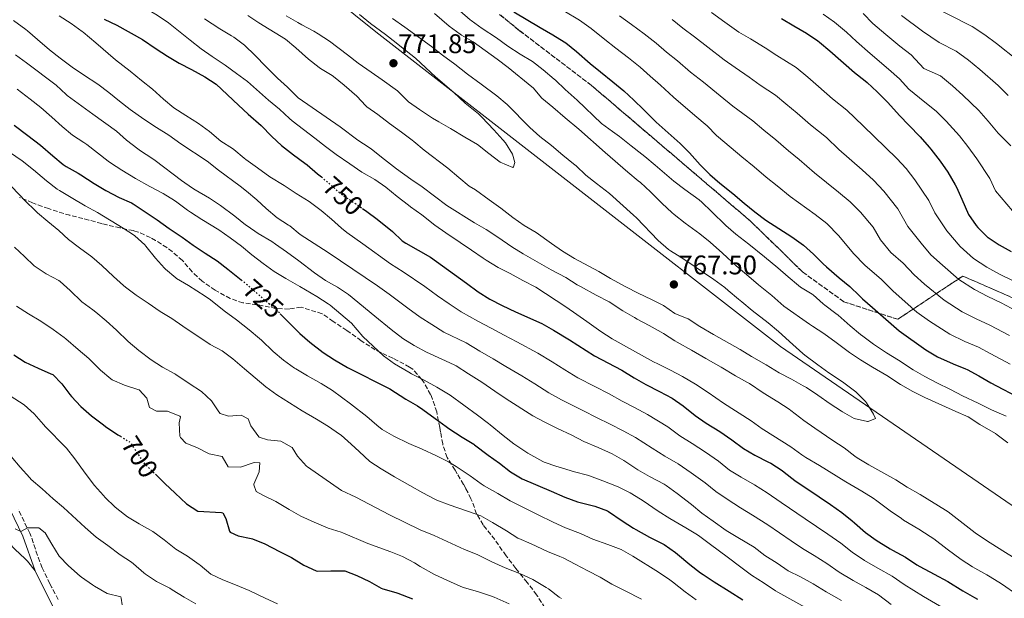
# Model space of a CAD drawing. Units: metres. Extents: x 631283 to 634737, y 4731993 to 4734372.
# Drawn here: x 633276 to 633642, y 4732380 to 4732595 of the extents above; entities that cross this region are included whole.
import ezdxf
from ezdxf.enums import TextEntityAlignment as Align

# ---------------------------------------------------------------- set-up
doc = ezdxf.new("R2010")
doc.units = ezdxf.units.M
doc.header["$MEASUREMENT"] = 0
doc.linetypes.add('DGN Style 3', pattern=[2.435891, 1.739922, -0.695969])
doc.linetypes.add('DGN Style 5', pattern=[1.217945, 0.521977, -0.695969])
for name, color, linetype, lineweight in [('Camino', 7, 'DGN Style 3', 0), ('Cota de curva de nivel directora', 7, 'Continuous', 0), ('Cota de punto acotado terreno', 7, 'Continuous', 0), ('Curva de nivel directora', 30, 'Continuous', 30), ('Curva de nivel directora no vista', 30, 'DGN Style 5', 30), ('Curva de nivel intermedia', 30, 'Continuous', 0), ('Linea de separación interior de zonas arboladas', 92, 'DGN Style 3', 0), ('Límite de municipio', 7, 'Continuous', 0), ('Línea de cambio de uso (parcela vista)', 92, 'Continuous', 0), ('Margen derecho', 7, 'Continuous', 0), ('Punto acotado terreno (símbolo)', 7, 'Continuous', 0), ('Zona arbolada', 92, 'DGN Style 3', 0)]:
    doc.layers.add(name, color=color, linetype=linetype, lineweight=lineweight)
doc.styles.add('Style-Arial', font='arial.ttf')

# ---------------------------------------------------------------- blocks, each defined once
blk = doc.blocks.new('5PATER')
at = {"layer": 'Punto acotado terreno (símbolo)', "linetype": 'Continuous', "lineweight": 0}
h = blk.add_hatch(color=51, dxfattribs=at)
edge = h.paths.add_edge_path()
edge.add_ellipse((0, 0), major_axis=(-0.11, -0.111), ratio=0.999422, start_angle=0, end_angle=360)

msp = doc.modelspace()

# ---------------------------------------------------------------- linework, layer by layer
at = {"layer": 'Camino', "color": 7, "linetype": 'DGN Style 3', "lineweight": 0}
msp.add_polyline3d([(633290.66, 4732379.33, 681.7), (633288.33, 4732383.76, 681.91), (633287.59, 4732385.22, 682.06), (633285.39, 4732389.68, 682.65), (633284.71, 4732391.14, 682.85), (633282.93, 4732395.76, 683.48), (633281.4, 4732400.49, 684.14), (633280.12, 4732403.96, 684.64), (633277.99, 4732408.38, 685.58), (633275.83, 4732412.77, 686.63)], dxfattribs=at)
at = {"layer": 'Curva de nivel directora', "color": 30, "linetype": 'Continuous', "lineweight": 30, "flags": 128}
for points, elevation in [([(633459.92, 4732597.61), (633469.65, 4732591.79), (633474.4, 4732589.12), (633478.64, 4732586.48), (633479.2, 4732586.08), (633483.11, 4732582.95), (633488.22, 4732578.51), (633492.05, 4732575.3), (633496.68, 4732571.65), (633500.78, 4732568.28), (633504.44, 4732564.85), (633508.04, 4732561.38), (633512.8, 4732556.71), (633521.65, 4732548.79), (633525.14, 4732545.21), (633529.13, 4732540.84), (633532.63, 4732537.24), (633536.41, 4732533.97), (633541.26, 4732530.17), (633545.46, 4732526.52), (633549.45, 4732523.31), (633553.45, 4732520.31), (633563.1, 4732514.12), (633567.42, 4732510.96), (633571.24, 4732507.59), (633574.78, 4732504.05), (633575.99, 4732502.9), (633580.69, 4732498.88), (633584.73, 4732495.66), (633588.27, 4732492.13), (633589.38, 4732491.09), (633593.13, 4732487.78), (633603.03, 4732479.17), (633612.86, 4732472.04), (633617.2, 4732469.55), (633623.01, 4732466.88), (633627.66, 4732465.04), (633628.25, 4732464.76), (633632.65, 4732462.38), (633636.99, 4732459.9), (633639.17, 4732458.72), (633646.71, 4732454.81)], 750), ([(633307.78, 4732594.92), (633312.49, 4732592.7), (633321.94, 4732587.39), (633327.01, 4732583.91), (633331.3, 4732581.15), (633335.59, 4732578.59), (633340.22, 4732576.17), (633345.12, 4732573.52), (633349.28, 4732570.73), (633357.56, 4732563), (633361.24, 4732559.62), (633366.05, 4732555.38), (633370, 4732551.38), (633373.62, 4732547.94), (633378.04, 4732544.53), (633382.23, 4732541.44), (633383.1, 4732540.75), (633386.92, 4732537.52), (633388.39, 4732536.31)], 750), ([(633559.29, 4732595.11), (633563.82, 4732592.5), (633568.62, 4732589.68), (633572.78, 4732586.89), (633573.38, 4732586.41), (633577.19, 4732583.18), (633586.43, 4732575.09), (633590.35, 4732571.98), (633591.13, 4732571.33), (633594.8, 4732567.94), (633598.74, 4732563.97), (633603.15, 4732559.14), (633606.61, 4732555.53), (633610.85, 4732551.19), (633614.13, 4732547.42), (633614.79, 4732546.61), (633618.23, 4732542.15), (633621.09, 4732538.04), (633623.83, 4732533.42), (633624.25, 4732532.56), (633626.31, 4732528), (633628.79, 4732522.37), (633631.61, 4732518.25), (633632.23, 4732517.52), (633635.78, 4732513.99), (633636, 4732513.82), (633640.19, 4732511.08), (633644.63, 4732508.6)], 725), ([(633274.3, 4732555.52), (633279.37, 4732551.74), (633284.09, 4732548.17), (633288.65, 4732544.11), (633292.52, 4732540.95), (633293.64, 4732540.16), (633298.03, 4732537.75), (633299.08, 4732537.13), (633304.05, 4732533.92), (633308.38, 4732531.29), (633313.28, 4732528.73), (633317.86, 4732526.71), (633318.52, 4732526.31), (633327.43, 4732520.36), (633331.91, 4732517.13), (633336.7, 4732513.91), (633340.72, 4732510.94), (633345.3, 4732508.04), (633349.73, 4732505.16), (633353.67, 4732502.07), (633358.64, 4732498.09)], 725), ([(633403.66, 4732524.6), (633405.25, 4732523.49), (633409.17, 4732520.58), (633414.8, 4732516.01), (633418.45, 4732512.57), (633419.71, 4732511.66), (633428.89, 4732506.49), (633437.9, 4732500.13), (633442.27, 4732496.91), (633446.69, 4732493.6), (633450.91, 4732490.92), (633455.6, 4732488.61), (633460.47, 4732486.26), (633470.32, 4732481.91), (633474.64, 4732479.39), (633480.53, 4732475.87), (633489.87, 4732469.9), (633500.03, 4732464.56), (633504.61, 4732461.73), (633508.92, 4732459.2), (633513.95, 4732456.62), (633518.64, 4732454.12), (633522.8, 4732451.34), (633527.22, 4732447.75), (633531.32, 4732444.9), (633536.44, 4732441.77), (633540.87, 4732438.72), (633545.13, 4732435.46), (633549.45, 4732432.95), (633554.52, 4732430.42), (633555.33, 4732429.97), (633559.51, 4732427.22), (633560.3, 4732426.65), (633564.27, 4732423.6), (633573.25, 4732417.51), (633577.56, 4732414.68), (633581.65, 4732411.63), (633585.58, 4732408.53), (633586.46, 4732407.82), (633590.45, 4732404.28), (633594.49, 4732401.35), (633595.42, 4732400.75), (633599.69, 4732398.14), (633600.55, 4732397.65), (633605.41, 4732395.09), (633609.52, 4732392.24), (633610.65, 4732391.56), (633615.95, 4732388.78), (633621.02, 4732386.07), (633626.65, 4732382.59), (633631.01, 4732380.14), (633632.16, 4732379.54)], 750), ([(633373.15, 4732485.51), (633380.34, 4732478.13), (633384.15, 4732474.9), (633389.02, 4732471.1), (633393.24, 4732468.39), (633398.12, 4732465.5), (633413.8, 4732457.59), (633419.81, 4732453.78), (633424.12, 4732451.25), (633426.14, 4732449.97), (633430.67, 4732446.55), (633434.71, 4732443.59), (633435.7, 4732442.9), (633440.72, 4732439.64), (633444.99, 4732437.03), (633445.31, 4732436.81), (633450.39, 4732433), (633454.54, 4732429.95), (633458.63, 4732426.74), (633462.92, 4732424.16), (633473.75, 4732419.62), (633478.88, 4732417.34), (633483.58, 4732415.62), (633484.5, 4732415.33), (633489.96, 4732414.03), (633494.65, 4732412.28), (633495.09, 4732412.02), (633500.06, 4732408.59), (633504.27, 4732405.9), (633505.14, 4732405.38), (633510.22, 4732402.56), (633514.69, 4732400.33), (633515.78, 4732399.73), (633519.87, 4732396.86), (633520.7, 4732396.19), (633525.23, 4732392.33), (633529.2, 4732389.29), (633530.15, 4732388.63), (633534.33, 4732385.89), (633539.87, 4732382.48), (633545, 4732379.22)], 725), ([(633274.21, 4732470.27), (633278.38, 4732467.51), (633283.18, 4732465.3), (633287.87, 4732463.24), (633288.62, 4732462.88), (633291.98, 4732459.43), (633295.03, 4732455.46), (633295.65, 4732454.73), (633299.11, 4732451.11), (633303.08, 4732447.58), (633307.5, 4732444.18), (633308.2, 4732443.68), (633312.82, 4732440.54), (633313.76, 4732439.97)], 700), ([(633326.98, 4732425.67), (633330.22, 4732422.44), (633334.15, 4732418.8), (633338.27, 4732414.85), (633342.54, 4732412.21), (633351.35, 4732411.72), (633351.74, 4732411.61), (633352.87, 4732409.47), (633354.31, 4732404.69), (633354.5, 4732404.43), (633357.44, 4732402.97), (633362.36, 4732402.07), (633362.85, 4732401.91), (633367.46, 4732399.99), (633372.8, 4732397.14), (633377.34, 4732394.91), (633381.94, 4732392.16), (633386.47, 4732389.98), (633387.08, 4732389.92), (633391.92, 4732390.01), (633397.16, 4732390.04), (633401.54, 4732388.33), (633406.25, 4732386.02), (633410.65, 4732383.63), (633411.2, 4732383.37), (633416, 4732381.98), (633416.8, 4732381.71), (633422.2, 4732379.64)], 700)]:
    msp.add_lwpolyline(points, dxfattribs=dict(at, elevation=elevation))
at = {"layer": 'Curva de nivel directora no vista', "color": 30, "linetype": 'DGN Style 5', "lineweight": 30, "flags": 128}
for points, elevation in [([(633388.39, 4732536.31), (633391.12, 4732534.03), (633394.85, 4732530.7), (633395.95, 4732529.81), (633401.14, 4732526.34), (633403.66, 4732524.6)], 750), ([(633358.64, 4732498.09), (633358.86, 4732497.91), (633362.88, 4732494.53), (633367.48, 4732490.47), (633371.34, 4732487.28), (633372.26, 4732486.42), (633373.15, 4732485.51)], 725), ([(633313.76, 4732439.97), (633317.1, 4732437.96), (633317.51, 4732437.58), (633319.88, 4732433.92), (633322.72, 4732429.81), (633326.68, 4732425.97), (633326.98, 4732425.67)], 700)]:
    msp.add_lwpolyline(points, dxfattribs=dict(at, elevation=elevation))
at = {"layer": 'Curva de nivel intermedia', "color": 30, "linetype": 'Continuous', "lineweight": 0, "flags": 128}
for points, elevation in [([(633274.55, 4732630.19), (633280.46, 4732626.46), (633285.06, 4732623.63), (633289.16, 4732620.77), (633289.63, 4732620.4), (633293.83, 4732616.63), (633297.71, 4732613.48), (633298.33, 4732613.05), (633303.29, 4732609.97), (633307.86, 4732607), (633312.23, 4732604.58), (633312.85, 4732604.26), (633317.38, 4732602.16), (633317.91, 4732601.88), (633322.37, 4732599.35), (633327.46, 4732596.35), (633331.59, 4732593.53), (633339.64, 4732587.15), (633343.81, 4732583.93), (633347.88, 4732581.02), (633352.64, 4732577.85), (633356.9, 4732574.7)], 755), ([(633291.04, 4732596.11), (633295.51, 4732593.31), (633299.56, 4732590.37), (633299.87, 4732590.12), (633304.69, 4732586.07), (633311.95, 4732579.84), (633317.39, 4732575.64), (633321.62, 4732572.14), (633325.67, 4732568.89), (633329.74, 4732565.16), (633333.62, 4732562.01), (633338.06, 4732559.09), (633342.78, 4732556.15), (633346.82, 4732553.16), (633351.1, 4732549.57), (633355.34, 4732546.9), (633355.93, 4732546.48), (633359.73, 4732543.23), (633360.35, 4732542.76), (633364.65, 4732539.74), (633369.28, 4732536.38), (633374.64, 4732533.1), (633378.98, 4732530.21), (633383.81, 4732527.16), (633387.86, 4732524.23), (633388.29, 4732523.89), (633392.21, 4732520.63), (633395.92, 4732517.26), (633397.86, 4732515.7), (633403.82, 4732511.43), (633414.07, 4732504.08), (633418.8, 4732501.02), (633426.77, 4732495.6), (633431.47, 4732492.19), (633435.82, 4732489.2), (633440.29, 4732486.15)], 745), ([(633361.03, 4732596.25), (633365.23, 4732593.54), (633375.06, 4732587.44), (633378.93, 4732584.27), (633383.63, 4732580.05), (633387.57, 4732576.96), (633388.09, 4732576.59), (633392.37, 4732574.01), (633392.96, 4732573.59), (633396.84, 4732570.45), (633401.52, 4732566.37), (633404.89, 4732562.67), (633405.3, 4732562.32), (633409.41, 4732559.49), (633413.75, 4732556.19), (633418.17, 4732552.95), (633422.16, 4732549.93), (633422.76, 4732549.46), (633426.54, 4732546.2), (633435.35, 4732539.56), (633439.45, 4732536.05), (633443.29, 4732532.83), (633445.69, 4732531.53), (633450.71, 4732527.77), (633455.03, 4732524.67), (633459.56, 4732521.19), (633463.67, 4732518.33), (633468.21, 4732515.7), (633473.87, 4732511.56), (633477.97, 4732508.71), (633482.46, 4732505.98), (633491.5, 4732501.17), (633495.82, 4732498.65), (633501.49, 4732495.52), (633506.08, 4732493.13), (633511.05, 4732490.84), (633515.47, 4732488.51), (633519.69, 4732485.61), (633519.95, 4732485.46), (633524.6, 4732483.62), (633529.02, 4732480.82), (633534.04, 4732477.74), (633543.91, 4732472.25), (633548.14, 4732469.58), (633553.63, 4732466.54), (633558.38, 4732463.6), (633563.02, 4732461.21), (633567.38, 4732458.76), (633568.53, 4732458.05), (633572.79, 4732455.22), (633577.38, 4732452.01), (633581.59, 4732449.31), (633581.97, 4732449.08), (633586.34, 4732446.65), (633591.26, 4732445.44), (633591.52, 4732445.44), (633594.19, 4732446.64), (633593.42, 4732448.17), (633590.85, 4732452.45), (633590.47, 4732452.96), (633586.92, 4732456.49), (633585.93, 4732457.26), (633581.91, 4732460.24), (633576.87, 4732463.58), (633572.8, 4732466.48), (633568.02, 4732470.08), (633567.2, 4732470.76), (633563.46, 4732474.07), (633558.19, 4732478.92), (633554.35, 4732482.13), (633548.41, 4732486.76), (633544.53, 4732489.91), (633543.33, 4732490.9), (633539.55, 4732494.17), (633538.2, 4732495.25), (633534.14, 4732498.17), (633527.28, 4732502.92), (633522.25, 4732506.24), (633518.02, 4732508.9), (633517.29, 4732509.4), (633513.55, 4732512.72), (633505.4, 4732521.11), (633504.39, 4732522.08), (633495.38, 4732530.19), (633490.57, 4732533.9), (633486.65, 4732536.99), (633482.99, 4732540.41), (633482.05, 4732541.24), (633478.13, 4732544.35), (633473.86, 4732548.05), (633469.55, 4732551.37), (633465.77, 4732554.64), (633457.42, 4732563.18), (633453.58, 4732566.38), (633447.8, 4732570.75), (633442.73, 4732574.5), (633437.92, 4732578.26), (633433.39, 4732581.58), (633429.35, 4732584.79)], 765), ([(633375.33, 4732596.15), (633379.65, 4732593.63), (633381.17, 4732592.78), (633385.6, 4732590.45), (633387.23, 4732589.51), (633391.36, 4732586.7), (633398.1, 4732581.62), (633402.06, 4732578.58), (633406.95, 4732575.26), (633411.04, 4732572.39), (633416.67, 4732568.35), (633420.17, 4732564.78), (633420.76, 4732564.26), (633424.8, 4732561.32), (633429.68, 4732558.2), (633432.07, 4732556.76), (633436.4, 4732554.27), (633441.73, 4732551.1), (633446.43, 4732548.38), (633450.58, 4732545.01), (633454.78, 4732541.8), (633459.53, 4732539.85), (633459.75, 4732540.06), (633460.29, 4732541.64), (633459.36, 4732544.75), (633456.73, 4732549.03), (633455.8, 4732550.14), (633452.42, 4732553.82), (633448.01, 4732558.53), (633446.79, 4732559.78), (633441.82, 4732563.76), (633437.61, 4732567.62), (633430.73, 4732573.5), (633423.43, 4732580.34), (633422.7, 4732580.96), (633418.79, 4732584.07), (633416.2, 4732586.07), (633412.16, 4732589.17), (633406.7, 4732593.26), (633402.6, 4732596.68)], 770), ([(633643.34, 4732437.56), (633639.35, 4732440.57), (633638.75, 4732440.98), (633632.97, 4732444.41), (633628.6, 4732447.24), (633624, 4732449.21), (633618.83, 4732451.59), (633612.55, 4732454.36), (633608.12, 4732456.66), (633603.5, 4732459.26), (633598.47, 4732462.51), (633593.06, 4732465.61), (633588.64, 4732468.33), (633584.51, 4732471.16), (633579.57, 4732474.86), (633574.99, 4732478.18), (633570.78, 4732480.89), (633569.64, 4732481.66), (633560.13, 4732488.35), (633555.76, 4732492.22), (633550.74, 4732496.3), (633546.26, 4732500.06), (633542.47, 4732503.32), (633537.41, 4732507.95), (633532.82, 4732512.03), (633528.94, 4732515.19), (633527.58, 4732516.22), (633523.5, 4732519.12), (633519.45, 4732522.31), (633518.57, 4732523.08), (633514.93, 4732526.5), (633510.59, 4732530.81), (633506.92, 4732534.2), (633506.11, 4732534.9), (633502.26, 4732538.08), (633493.81, 4732545.41), (633483.99, 4732554.11), (633478.97, 4732558.3), (633474.32, 4732562.27), (633470.28, 4732565.54), (633467.04, 4732569.36), (633466.62, 4732569.73), (633457.72, 4732576.97), (633453.74, 4732580), (633444.78, 4732586.44), (633440.46, 4732588.97), (633439.92, 4732589.32), (633435.91, 4732592.31), (633430.41, 4732597)], 760), ([(633642.7, 4732447.41), (633637.3, 4732449.86), (633632.38, 4732452.25), (633626.5, 4732455.04), (633622.07, 4732457.36), (633617.04, 4732459.81), (633612.53, 4732462.19), (633608.2, 4732464.7), (633602.79, 4732468.23), (633598.32, 4732470.95), (633593.51, 4732474.26), (633589.47, 4732477.21), (633588.64, 4732477.85), (633584.77, 4732481.02), (633580.29, 4732484.94), (633579.43, 4732485.63), (633575.43, 4732488.64), (633574.79, 4732489.17), (633571.06, 4732492.5), (633570.65, 4732492.81), (633566.37, 4732495.39), (633565.58, 4732496.01), (633561.73, 4732499.2), (633557.9, 4732502.57), (633552.93, 4732506.65), (633547.12, 4732511.39), (633542.4, 4732515.03), (633538.57, 4732518.25), (633533.35, 4732523.47), (633529.77, 4732526.96), (633528.73, 4732527.76), (633523.35, 4732531.7), (633519.34, 4732534.69), (633512.34, 4732540.7), (633508.53, 4732543.94), (633507.46, 4732544.8), (633503.5, 4732547.86), (633499.08, 4732551.34), (633496.48, 4732553.15), (633492.47, 4732556.13), (633483.4, 4732564.79), (633478.93, 4732568.75), (633475.35, 4732572.25), (633474.84, 4732572.69), (633470.73, 4732576.08), (633466.8, 4732579.16), (633462.2, 4732581.96), (633457.68, 4732584.88), (633453.42, 4732587.95), (633448.13, 4732591.46), (633444.06, 4732594.36), (633443.64, 4732594.68), (633439.86, 4732597.95)], 755), ([(633478.47, 4732597.98), (633484.26, 4732594.58), (633488.55, 4732591.41), (633493.66, 4732587.31), (633497.81, 4732584.1), (633502.46, 4732580.54), (633506.77, 4732577.13), (633510.53, 4732573.76), (633514.37, 4732570.38), (633519.16, 4732565.99), (633527.09, 4732559.13), (633531.69, 4732555.34), (633535.16, 4732551.69), (633540.66, 4732547.17), (633544.57, 4732543.81), (633549.2, 4732540.11), (633553.66, 4732536.23), (633557.63, 4732533.04), (633562.51, 4732529.04), (633571.8, 4732522.4), (633576.1, 4732519.01), (633580.64, 4732514.5), (633586.05, 4732507.92), (633590.31, 4732503.57), (633596.38, 4732498.18), (633600.82, 4732493.88), (633609.58, 4732486.13), (633614.25, 4732482.74), (633621.79, 4732477.86), (633627.34, 4732475.22), (633632.47, 4732473.03), (633637, 4732470.61), (633644.27, 4732466.81)], 745), ([(633499.11, 4732596.12), (633503.57, 4732592.91), (633508.25, 4732589.43), (633512.76, 4732585.97), (633516.62, 4732582.68), (633520.7, 4732579.38), (633525.52, 4732575.27), (633530.29, 4732571.46), (633536.46, 4732566.39), (633541.19, 4732562.55), (633548.69, 4732557.1), (633552.72, 4732553.66), (633557.14, 4732550.06), (633561.85, 4732545.95), (633565.81, 4732542.78), (633571.57, 4732537.78), (633580.5, 4732530.68), (633584.79, 4732527.05), (633588.66, 4732523.2), (633593.3, 4732517.65), (633596.12, 4732512.94), (633599.93, 4732508.27), (633604.48, 4732504.23), (633608.52, 4732499.97), (633612.45, 4732496.48), (633619.69, 4732490.51), (633626.39, 4732486.16), (633631.66, 4732483.57), (633636.68, 4732481.29), (633643.96, 4732477.36)], 740), ([(633533.36, 4732597.37), (633538.24, 4732593.83), (633543.41, 4732590.14), (633547.79, 4732587.57), (633553.26, 4732584.26), (633557.58, 4732581.45), (633564.75, 4732576.96), (633569.04, 4732573.34), (633573.01, 4732569.94), (633578.24, 4732565.38), (633583.59, 4732561.13), (633589.69, 4732555.24), (633597.91, 4732547.25), (633602.16, 4732543.14), (633605.55, 4732539.45), (633608.83, 4732535.23), (633614.02, 4732527.55), (633616.24, 4732522.98), (633620.69, 4732516.32), (633625.64, 4732510.5), (633630.57, 4732506.05), (633635.59, 4732502.77), (633640.3, 4732500.26), (633645.11, 4732497.83)], 730), ([(633574.81, 4732596.76), (633579.03, 4732593.8), (633583.39, 4732590.08), (633587.1, 4732586.6), (633592.26, 4732582.14), (633599.01, 4732576.39), (633603.07, 4732572.8), (633606.59, 4732568.93), (633610.55, 4732565.7), (633616.83, 4732560.68), (633620.4, 4732557.03), (633625.42, 4732551.54), (633628.55, 4732547.56), (633631.81, 4732543.02), (633636.64, 4732535.75)], 720), ([(633589.59, 4732596.99), (633593.25, 4732593.31), (633598.1, 4732589.18), (633603.21, 4732584.83), (633607.4, 4732581.62), (633612.12, 4732576.55), (633618.33, 4732573.87), (633622.82, 4732570.17), (633626.67, 4732566.64), (633632.61, 4732560.93), (633636.01, 4732557.07), (633639.79, 4732552.61), (633644.52, 4732547.81)], 715), ([(633603.93, 4732596.23), (633611.73, 4732590.44), (633617.83, 4732586.26), (633624.2, 4732583.04), (633628.8, 4732579.66), (633632.93, 4732576.25), (633639.8, 4732570.33), (633643.47, 4732566.58)], 710), ([(633616.06, 4732599.27), (633621.57, 4732596.51), (633630.06, 4732592.21), (633634.78, 4732589.15), (633639.2, 4732585.86), (633646.99, 4732579.72)], 705), ([(633273.99, 4732594.38), (633278.61, 4732591.1), (633279.2, 4732590.64), (633283.02, 4732587.4), (633287.46, 4732583.58), (633291.38, 4732580.48), (633295.89, 4732577.06), (633300.03, 4732574.22), (633305.4, 4732570.73), (633309.4, 4732567.66), (633313.36, 4732564.4), (633317.37, 4732561.42), (633322.47, 4732557.77), (633327.12, 4732554.67), (633331.73, 4732551.79), (633336.21, 4732548.6), (633345.92, 4732542.21), (633350.24, 4732538.88), (633358.27, 4732532.92), (633360.61, 4732531.07), (633364.38, 4732527.79), (633367.88, 4732524.63), (633371.99, 4732521.08), (633376.23, 4732518.43), (633376.68, 4732518.12), (633380.5, 4732514.88), (633390.89, 4732508.23), (633409.3, 4732495.88), (633413.52, 4732492.83), (633420.56, 4732487.59), (633425.05, 4732484.26), (633429.37, 4732481.48), (633433.89, 4732478.7), (633442.12, 4732474.66), (633447.22, 4732471.65), (633452.15, 4732468.8), (633456.92, 4732465.87), (633462.88, 4732462.39), (633467.65, 4732459.43), (633472.88, 4732456.09)], 740), ([(633345, 4732595.1), (633350.64, 4732591.3), (633354.96, 4732588.78), (633355.86, 4732588.22), (633359.86, 4732585.23), (633363.84, 4732581.37), (633367.73, 4732577.36), (633371.46, 4732573.63), (633372.1, 4732573), (633375.82, 4732569.66), (633379.8, 4732565.66), (633395.36, 4732554.89), (633401.92, 4732549.99), (633406.12, 4732547.28), (633407.05, 4732546.62), (633411.8, 4732542.75), (633416.28, 4732539.27), (633421.63, 4732535.46), (633425.78, 4732532.67), (633434.95, 4732525.72), (633445.22, 4732519.3), (633449.59, 4732516.8), (633453.9, 4732513.97), (633459.09, 4732510.38), (633463.34, 4732507.75), (633473.77, 4732501.79), (633479.18, 4732498.91), (633483.44, 4732496.29), (633484.64, 4732495.59), (633490.48, 4732492.44), (633495.28, 4732489.94), (633500.36, 4732486.62), (633504.65, 4732484.05), (633505.71, 4732483.46), (633510.19, 4732481.13), (633514.56, 4732478.69), (633515.43, 4732478.19), (633519.64, 4732475.5), (633520.51, 4732474.98), (633525.86, 4732471.99), (633531.21, 4732468.89), (633536.94, 4732465.63), (633542.24, 4732462.42), (633546.61, 4732459.99), (633547.37, 4732459.54), (633552.45, 4732456.16), (633557.91, 4732452.74), (633562.09, 4732450), (633562.77, 4732449.53), (633567.63, 4732445.88), (633571.7, 4732442.98), (633578.38, 4732438.43), (633582.59, 4732435.65), (633586.57, 4732432.63), (633587.45, 4732432.01), (633591.69, 4732429.36), (633601.81, 4732423.8), (633606.02, 4732421.1), (633610.85, 4732418.34), (633620.27, 4732412.54), (633621.19, 4732411.89), (633631.29, 4732404.16), (633635.4, 4732401.31), (633641.56, 4732397.41), (633646.14, 4732394.64)], 760), ([(633429.35, 4732584.79), (633424.32, 4732588.32), (633419.46, 4732591.91), (633414.82, 4732595.12)], 765), ([(633518.75, 4732594.82), (633522.71, 4732591.59), (633527.03, 4732588.37), (633531.88, 4732584.55), (633537.97, 4732579.8), (633542.12, 4732576.98), (633547.23, 4732573.4), (633551.34, 4732570.4), (633557.08, 4732566.74), (633560.88, 4732563.5), (633565.08, 4732560), (633570.04, 4732555.66), (633576.06, 4732550.92), (633580.63, 4732546.51), (633589.2, 4732538.96), (633593.48, 4732535.1), (633597.37, 4732531), (633602.56, 4732524.45), (633606.18, 4732517.96), (633611.17, 4732511.68), (633614.72, 4732507.38), (633619.04, 4732503.49), (633625.13, 4732498.28), (633630.99, 4732494.47), (633635.98, 4732491.91), (633640.9, 4732489.56), (633648.31, 4732485.61)], 735), ([(633274.83, 4732581.71), (633278.86, 4732578.74), (633289.92, 4732570.41), (633293.55, 4732566.97), (633294.04, 4732566.56), (633298.03, 4732563.54), (633303.51, 4732559.67), (633312.26, 4732553.29), (633316.04, 4732550.01), (633320.17, 4732546.79), (633321.26, 4732545.99), (633325.45, 4732543.26), (633326.72, 4732542.36), (633336.39, 4732534.96)], 735), ([(633356.9, 4732574.7), (633360.96, 4732571.77), (633368.8, 4732564.81), (633372.9, 4732561.43), (633376.53, 4732557.99), (633377.56, 4732557.11), (633381.73, 4732553.96), (633385.92, 4732550.67), (633389.9, 4732547.65), (633393.95, 4732544.68), (633398.97, 4732541.22), (633403.46, 4732538.07), (633408.23, 4732535.37), (633412.35, 4732532.54), (633416.61, 4732529.05), (633420.75, 4732525.82), (633421.53, 4732525.23), (633425.74, 4732522.21), (633430.56, 4732518.42), (633434.62, 4732515.51), (633440.01, 4732511.97), (633444.1, 4732509.09), (633448.47, 4732506.17), (633449.59, 4732505.44), (633454.11, 4732502.69), (633458.58, 4732500.45), (633463.22, 4732497.84), (633468, 4732495.41), (633479.24, 4732488.06), (633483.34, 4732485.2), (633487, 4732482.57), (633492.18, 4732478.92), (633496.37, 4732476.18), (633502.83, 4732472.61), (633507.36, 4732470.06), (633511.77, 4732467.7), (633513.42, 4732466.85), (633518.12, 4732464.57), (633522.53, 4732462.21), (633527.38, 4732459.35), (633532.05, 4732456.25), (633537.79, 4732452.31), (633548.04, 4732445.75), (633552.08, 4732442.8), (633552.79, 4732442.32), (633562.73, 4732436.01), (633566.81, 4732433.12), (633568.35, 4732432.09), (633573.37, 4732429.1), (633583.15, 4732423.01), (633589.15, 4732419.58), (633593.4, 4732416.94), (633594.72, 4732416.05), (633599.69, 4732412.24), (633603.81, 4732409.41), (633604.66, 4732408.86), (633610.34, 4732405.49), (633614.55, 4732402.81), (633615.85, 4732401.9), (633620.82, 4732398.09), (633626.06, 4732394.28), (633630.23, 4732391.53), (633631.14, 4732390.97), (633635.53, 4732388.56), (633636.82, 4732387.81), (633641.04, 4732385.13), (633647.03, 4732380.96)], 755), ([(633275.4, 4732568.94), (633280.3, 4732565.2), (633284.18, 4732562.05), (633288.32, 4732558.48), (633292.07, 4732555), (633295.96, 4732551.85), (633300.23, 4732549.07), (633301.27, 4732548.33)], 730), ([(633301.27, 4732548.33), (633305.21, 4732545.25), (633309.27, 4732542.2), (633310.12, 4732541.6), (633314.32, 4732538.88), (633319.4, 4732535.77), (633324.64, 4732532.81), (633329.62, 4732530.21), (633333.86, 4732527.55), (633334.72, 4732526.95), (633338.71, 4732523.93), (633339.75, 4732523.22), (633343.98, 4732520.55), (633350.3, 4732516.64), (633354.47, 4732513.74), (633358.69, 4732510.63), (633362.52, 4732507.42), (633366.75, 4732504.16), (633370.88, 4732501.25), (633375.14, 4732498.57), (633380.34, 4732495.57), (633386.75, 4732491.93), (633390.97, 4732489.23), (633391.68, 4732488.67), (633399.59, 4732481.97), (633403.77, 4732477), (633411.53, 4732469.81), (633415.62, 4732466.95), (633420.83, 4732463.8), (633421.85, 4732463.23), (633426.54, 4732460.84), (633431.24, 4732458.18), (633435.56, 4732455.67), (633436.21, 4732455.24), (633446.42, 4732447.78), (633450.42, 4732444.78), (633451.11, 4732444.25), (633455.92, 4732440.22), (633459.88, 4732437.17), (633460.94, 4732436.41), (633465.14, 4732433.7), (633466.24, 4732433.04), (633470.62, 4732430.63), (633471.1, 4732430.43), (633475.81, 4732428.76), (633476.39, 4732428.58), (633482.4, 4732426.79), (633487.23, 4732425.51), (633488.02, 4732425.28), (633492.93, 4732423.48), (633498.6, 4732421.2), (633503.09, 4732418.99), (633503.68, 4732418.65), (633507.9, 4732415.97), (633513.51, 4732412.12), (633517.77, 4732409.51), (633523.77, 4732405.97), (633528.04, 4732403.37), (633528.91, 4732402.77), (633532.93, 4732399.8), (633539.17, 4732395.15), (633544.14, 4732391.39), (633548.17, 4732388.43), (633552.88, 4732385.41), (633557.02, 4732382.6), (633557.96, 4732382.04), (633569.04, 4732375.84)], 730), ([(633272.57, 4732545.57), (633277.32, 4732542.3), (633281.54, 4732539.01), (633286.28, 4732534.83), (633290.25, 4732531.78), (633291.13, 4732531.22), (633295.43, 4732528.66), (633300.64, 4732525.64), (633305.19, 4732523.11), (633314.79, 4732517.32), (633318.98, 4732514.61), (633319.17, 4732514.48), (633322.79, 4732511.04), (633323.16, 4732510.62), (633326.78, 4732506.09)], 720), ([(633336.39, 4732534.96), (633340.52, 4732532.16), (633341.58, 4732531.49), (633346.8, 4732528.42), (633350.98, 4732525.67), (633356.31, 4732521.71), (633360.2, 4732518.58), (633360.81, 4732518.13), (633364.97, 4732515.36), (633369.95, 4732512.31), (633371.4, 4732511.38), (633375.5, 4732508.51), (633379.97, 4732505.2), (633385.81, 4732500.71), (633389.91, 4732497.85), (633394.43, 4732495.4), (633398.47, 4732492.6), (633408.25, 4732484.65), (633414.36, 4732479.59), (633418.62, 4732476.32), (633422.92, 4732473.76), (633427.48, 4732471.26), (633433.2, 4732468.66), (633437.72, 4732466.53), (633438.49, 4732466.1), (633443.03, 4732463.17), (633448, 4732460.07), (633452.86, 4732456.69), (633457, 4732453.89), (633466.94, 4732447.55), (633471.38, 4732445.26), (633476.05, 4732442.91), (633481.41, 4732440.38), (633485.85, 4732438.08), (633491.18, 4732435.81), (633496.36, 4732433.48), (633500.69, 4732430.98), (633505.55, 4732427.77), (633505.92, 4732427.55), (633510.28, 4732425.11), (633515.67, 4732422.19), (633516.45, 4732421.73), (633520.49, 4732418.78), (633525.9, 4732414.66), (633529.75, 4732411.46), (633533.88, 4732408.45), (633538.79, 4732404.97), (633543.06, 4732402.36), (633549.16, 4732398.83), (633553.11, 4732395.75), (633557.68, 4732392.9), (633561.79, 4732390.04), (633566.3, 4732387.77), (633571.06, 4732385.13), (633575.92, 4732382.18), (633581.54, 4732378.97)], 735), ([(633636.64, 4732535.75), (633638.74, 4732531.11), (633645.04, 4732523.72)], 720), ([(633273.43, 4732532.63), (633278.46, 4732527.31), (633282.05, 4732523.82), (633282.99, 4732522.99), (633286.82, 4732519.77), (633290.87, 4732516.48), (633294.49, 4732513.03), (633298.57, 4732509.93), (633303.11, 4732506.65), (633306.88, 4732503.36), (633311.21, 4732499.28), (633314.93, 4732495.94), (633315.59, 4732495.39), (633319.58, 4732492.37), (633324.06, 4732489.42), (633328.58, 4732486.37), (633332.87, 4732483.69), (633337, 4732480.87), (633347.07, 4732474.07), (633351.52, 4732471.75), (633355.54, 4732468.78), (633359.87, 4732465.02), (633363.86, 4732461.7), (633367.78, 4732458.36), (633371.83, 4732455.43), (633381.3, 4732449.45), (633386.56, 4732446.33), (633390.99, 4732443.58), (633395.14, 4732440.8), (633395.69, 4732440.36), (633399.44, 4732437.05), (633402.38, 4732434.37), (633406.42, 4732430.67), (633410.55, 4732427.86), (633415.51, 4732424.88), (633421.21, 4732421.75), (633426.07, 4732418.97), (633430.5, 4732416.66), (633431.26, 4732416.31), (633435.92, 4732414.49), (633442.67, 4732412.19), (633447.58, 4732410.39), (633451.94, 4732407.95), (633457.13, 4732404.9), (633461.33, 4732402.18), (633461.72, 4732401.96), (633466.34, 4732400.07), (633472.36, 4732397.24), (633476.98, 4732395.33), (633478.2, 4732394.79), (633482.67, 4732392.54), (633487.32, 4732390.01), (633492.01, 4732387.67), (633496.3, 4732385.1), (633496.76, 4732384.84), (633501.2, 4732382.54), (633507.24, 4732379.46)], 715), ([(633274.39, 4732510.21), (633278.14, 4732506.82), (633281.73, 4732503.35), (633282.04, 4732503.09), (633286.24, 4732500.38), (633290.84, 4732497.83), (633291.37, 4732497.47), (633295.11, 4732494.14), (633299.47, 4732489.87), (633303.51, 4732486.92), (633304.59, 4732486.1), (633308.41, 4732482.88), (633312.3, 4732479.37), (633316.65, 4732475.17), (633320.66, 4732471.83), (633325.2, 4732468.43), (633329.34, 4732465.62), (633333.98, 4732463.18)], 710), ([(633326.78, 4732506.09), (633330.15, 4732502.4), (633330.51, 4732502.04), (633334.32, 4732498.8), (633334.65, 4732498.58), (633339.11, 4732496), (633345.22, 4732492.02), (633347.17, 4732490.67), (633352.3, 4732486.64), (633356.92, 4732483.24), (633361.6, 4732479.53), (633365.42, 4732476.3), (633366.15, 4732475.65), (633370.46, 4732471.53), (633374.29, 4732468.23), (633378.37, 4732465.34), (633378.91, 4732465), (633383.2, 4732462.44), (633388.32, 4732459.6), (633392.56, 4732456.95), (633399.25, 4732452.08), (633405.26, 4732447.34), (633409.02, 4732444.06), (633410.99, 4732442.5), (633415.35, 4732440.05), (633420.83, 4732437.35), (633425.84, 4732435.16), (633431.19, 4732432.77), (633435.66, 4732430.51), (633438.45, 4732428.8), (633443.64, 4732425.26), (633447.72, 4732422.38), (633448.88, 4732421.62), (633453.96, 4732418.73), (633458.54, 4732416.07), (633462.98, 4732413.75), (633468.86, 4732410.85), (633474.48, 4732408.03), (633479.05, 4732405.98), (633484.69, 4732403.84), (633489.23, 4732401.76), (633494.84, 4732399.77), (633499.7, 4732397.98), (633504.04, 4732395.5), (633513.62, 4732389.49), (633517.77, 4732386.7), (633518.86, 4732385.9), (633523.56, 4732382.2), (633527.62, 4732379.29)], 720), ([(633275.16, 4732488.33), (633279.59, 4732485.44), (633284.24, 4732482.7), (633288.76, 4732479.6), (633292.83, 4732476.69), (633293.52, 4732476.16), (633298.07, 4732472.23), (633302.08, 4732468.89), (633306.35, 4732464.56), (633310.18, 4732461.34), (633310.71, 4732461.01), (633315.3, 4732459.03), (633320.2, 4732457.4), (633320.68, 4732457.2), (633323.63, 4732454.09), (633324.55, 4732450.68), (633327.13, 4732449.29), (633331.27, 4732449.36), (633335.89, 4732447.44), (633336.02, 4732447.27), (633335.54, 4732445.03), (633335.88, 4732440.05), (633336.1, 4732439.51), (633338.1, 4732437.45), (633342.17, 4732435.77), (633346.67, 4732433.45), (633351.55, 4732432.46), (633353.75, 4732428.62), (633358.37, 4732428.57), (633363.12, 4732430.17), (633363.41, 4732430.25), (633365.6, 4732430.16), (633365.29, 4732426.74), (633363.31, 4732422.14), (633363.29, 4732422), (633364.13, 4732419.5), (633366.67, 4732418.11), (633371.51, 4732415.81), (633376.38, 4732412.77), (633380.75, 4732410.33), (633385.67, 4732408.11), (633390.96, 4732405.86), (633395.73, 4732404.36), (633396.43, 4732404.1), (633405.63, 4732400.17), (633414.15, 4732397.05), (633418.57, 4732395.32), (633422.96, 4732392.93), (633425.13, 4732391.62), (633430.42, 4732388.63), (633434.96, 4732386.52), (633440.18, 4732384.22), (633441.17, 4732383.85), (633446.8, 4732382.17), (633451.56, 4732380.66), (633452.63, 4732380.27), (633458.15, 4732377.71)], 705), ([(633440.29, 4732486.15), (633446.52, 4732482.79), (633451.41, 4732480.13), (633456.31, 4732477.53), (633460.98, 4732475.06), (633468.76, 4732470.89), (633474.09, 4732467.65), (633478.81, 4732464.64), (633483.71, 4732461.69), (633490, 4732458.51), (633495.3, 4732455.73), (633500.13, 4732453.09), (633504.73, 4732450.62), (633509.53, 4732448.07), (633517.05, 4732443.48), (633521.57, 4732440.2), (633526.1, 4732437.33), (633531.13, 4732434.11), (633535.88, 4732430.7), (633540, 4732427.46), (633544.26, 4732424.78), (633549.28, 4732421.93), (633554.03, 4732418.94), (633559.23, 4732415.34), (633568.06, 4732409.3), (633572.3, 4732406.47), (633576.54, 4732403.68), (633581.33, 4732400.26), (633585.6, 4732396.92), (633590.18, 4732393.89), (633595.13, 4732390.97), (633600.37, 4732388.08), (633604.8, 4732384.9), (633612.09, 4732380.53), (633621, 4732375.31)], 745), ([(633333.98, 4732463.18), (633334.39, 4732462.93), (633339.28, 4732459.54), (633343.84, 4732456.66), (633347.55, 4732453.18), (633350.27, 4732449.02), (633350.87, 4732448.46), (633353.96, 4732447.44), (633358.62, 4732447.88), (633361.25, 4732446.41), (633362.21, 4732443.87), (633365.14, 4732439.82), (633365.34, 4732439.67), (633368.35, 4732438.61), (633373.34, 4732438.14), (633377.58, 4732435.77), (633379.53, 4732432.66), (633382.86, 4732428.93), (633383.21, 4732428.66), (633387.34, 4732425.83), (633391.73, 4732422.65), (633395.87, 4732419.84), (633401.14, 4732417.43), (633413.7, 4732410.81), (633425.15, 4732405.3), (633430.34, 4732403.08), (633441.53, 4732397.97), (633446.22, 4732396.07), (633451.74, 4732393.41), (633456.7, 4732391.18), (633462.38, 4732388.84), (633466.92, 4732386.75), (633467.62, 4732386.4), (633471.93, 4732383.87), (633472.81, 4732383.3), (633476.76, 4732380.23), (633477.56, 4732379.7)], 710), ([(633272.81, 4732454.97), (633278.01, 4732451.68), (633281.75, 4732448.36), (633285.22, 4732444.31), (633285.95, 4732443.52), (633293.53, 4732435.82), (633293.76, 4732435.57), (633296.78, 4732431.58), (633300.62, 4732426.23), (633304.15, 4732421.69), (633307.44, 4732417.93), (633308.11, 4732417.22), (633311.74, 4732413.78), (633312.46, 4732413.15), (633316.35, 4732410.01), (633320.78, 4732407.43), (633325.78, 4732404.63), (633329.96, 4732401.51), (633334.37, 4732398.01), (633338.69, 4732395.5), (633342.97, 4732392.41), (633343.41, 4732392.07), (633347.29, 4732388.82), (633351.8, 4732386.66), (633356.54, 4732384.86), (633361.55, 4732382.74), (633367.52, 4732379.81), (633372.08, 4732377.76)], 695), ([(633472.88, 4732456.09), (633477.55, 4732453.47), (633485.7, 4732449.44), (633490.57, 4732446.91), (633495.66, 4732444.45), (633500.55, 4732442.05), (633505.11, 4732439.53), (633511.3, 4732435.63), (633515.92, 4732432.65), (633520.89, 4732429.76), (633525.81, 4732426.45), (633530.89, 4732422.68), (633534.87, 4732419.46), (633539.07, 4732416.61), (633544.03, 4732413.45), (633548.54, 4732410.65), (633554.2, 4732407.08), (633562.87, 4732401.1), (633567.04, 4732398.25), (633571.42, 4732395.73), (633576.19, 4732392.69), (633580.76, 4732389.55), (633585.86, 4732386.43), (633590.57, 4732383.8), (633595.34, 4732381.07), (633600.07, 4732377.56)], 740), ([(633273.17, 4732432.51), (633276.47, 4732428.47), (633280.07, 4732424.51), (633280.66, 4732423.95), (633284.67, 4732420.52), (633288.83, 4732416.75), (633292.68, 4732413.56), (633300.62, 4732406.16), (633304.77, 4732402.48), (633309.08, 4732399.42), (633313.66, 4732395.92), (633317.83, 4732393.17), (633318.68, 4732392.58), (633322.43, 4732389.28), (633323.05, 4732388.78), (633327.21, 4732386), (633327.62, 4732385.77), (633332.09, 4732383.52), (633333, 4732383), (633337.43, 4732380.25), (633341.75, 4732377.74)], 690), ([(633274.62, 4732405.6), (633276.8, 4732404.59), (633279.28, 4732405.99), (633283.42, 4732405.93), (633285.76, 4732404.14), (633288.23, 4732399.96), (633291.02, 4732395.49), (633294.5, 4732391.9), (633298.86, 4732388.07), (633299.34, 4732387.69), (633303.42, 4732384.8), (633304.18, 4732384.29), (633308.83, 4732381.59), (633313.89, 4732380.35), (633314.08, 4732379.91), (633314.35, 4732377.39)], 685)]:
    msp.add_lwpolyline(points, dxfattribs=dict(at, elevation=elevation))
at = {"layer": 'Linea de separación interior de zonas arboladas', "color": 92, "linetype": 'DGN Style 3', "lineweight": 0}
msp.add_polyline3d([(633454.59, 4732596.69, 752.53), (633462.02, 4732590.64, 752.53), (633488.75, 4732570.28, 752.53), (633548.07, 4732519.66, 754.57), (633567.08, 4732501.04, 754.06), (633582.48, 4732489.94, 753.04), (633602.46, 4732483.43, 745.88), (633626.65, 4732499.5, 732.07), (633647.61, 4732490.37, 726.96)], dxfattribs=at)
at = {"layer": 'Límite de municipio', "color": 7, "linetype": 'Continuous', "lineweight": 0}
msp.add_polyline3d([(634019.34, 4732115.17, 765.43), (634016.32, 4732121.97, 764.51), (633964.99, 4732158.96, 766.49), (633959.72, 4732163.73, 765.82), (633938.43, 4732185.82, 761.21), (633863.87, 4732248.77, 756.01), (633757.11, 4732336.59, 761.55), (633680.5, 4732389.93, 764.08), (633558.92, 4732473.39, 765.76), (633408.63, 4732590.22, 770.26), (633252.02, 4732715.98, 766.22)], dxfattribs=at)
at = {"layer": 'Línea de cambio de uso (parcela vista)', "color": 92, "linetype": 'Continuous', "lineweight": 0}
msp.add_polyline3d([(633243.06, 4732428.73, 682.05), (633244.23, 4732427.73, 681.91), (633248.5, 4732423.35, 681.49), (633252.07, 4732419.86, 681.47), (633256.45, 4732416.28, 681.83), (633260.36, 4732413.2, 682.33), (633260.59, 4732412.99, 682.34), (633264.11, 4732409.42, 682.4), (633267.44, 4732405.7, 682.42), (633270.23, 4732402.62, 682.42), (633274.64, 4732397.99, 682.42), (633278.29, 4732394.57, 682.71), (633279.22, 4732393.54, 682.77), (633282.06, 4732390.03, 682.85)], dxfattribs=at)
at = {"layer": 'Margen derecho', "color": 7, "linetype": 'Continuous', "lineweight": 0}
msp.add_polyline3d([(633273.83, 4732289.18, 665.97), (633278.76, 4732295.95, 666.48), (633281.71, 4732301.04, 667.16), (633284.33, 4732306.77, 668.01), (633288.87, 4732313.66, 670.14), (633294.43, 4732319.94, 670.82), (633297.15, 4732325.36, 672.52), (633299.07, 4732332.11, 673.89), (633301.96, 4732337.59, 675.33), (633302.79, 4732340.94, 675.84), (633302.12, 4732343.75, 676.27), (633299.2, 4732351.75, 677.46), (633294.85, 4732362.93, 679.34), (633290.29, 4732373.66, 681.29), (633285.02, 4732383.94, 682.06), (633282.06, 4732390.03, 682.85), (633277.47, 4732402.85, 684.64), (633272.63, 4732412.97, 686.85)], dxfattribs=at)
at = {"layer": 'Zona arbolada', "color": 92, "linetype": 'DGN Style 3', "lineweight": 0}
for points in [[(633454.59, 4732596.69, 752.53), (633462.02, 4732590.64, 752.53), (633488.75, 4732570.28, 752.53), (633548.07, 4732519.66, 754.57), (633567.08, 4732501.04, 754.06), (633582.48, 4732489.94, 753.04), (633602.46, 4732483.43, 745.88), (633626.65, 4732499.5, 732.07), (633647.61, 4732490.37, 726.96)], [(633647.61, 4732490.37, 726.96), (633626.65, 4732499.5, 732.07), (633602.46, 4732483.43, 745.88), (633582.48, 4732489.94, 753.04), (633567.08, 4732501.04, 754.06), (633548.07, 4732519.66, 754.57), (633488.75, 4732570.28, 752.53), (633462.02, 4732590.64, 752.53), (633454.59, 4732596.69, 752.53)], [(633471.42, 4732376.22, 710.55), (633468.78, 4732380.46, 710.68), (633468.35, 4732381.13, 710.72), (633465.35, 4732385.09, 711.27), (633464.85, 4732385.7, 711.4), (633461.77, 4732389.47, 712.57), (633460.59, 4732390.93, 712.93), (633456.98, 4732395.62, 713.61), (633452.83, 4732401.61, 714.29), (633449.69, 4732405.46, 714.81), (633448.46, 4732407.05, 715.15), (633446.07, 4732411.22, 716.57), (633444.28, 4732416, 718.24), (633443.97, 4732416.76, 718.56), (633442.09, 4732420.52, 721.22), (633441.23, 4732422.1, 722.31), (633438.89, 4732426.06, 724.33), (633438.06, 4732427.43, 724.86), (633435.44, 4732431.52, 726.07), (633435.11, 4732432.12, 726.23), (633433.53, 4732436.79, 727.16), (633433.46, 4732437.14, 727.25), (633432.66, 4732441.55, 729.39), (633432.36, 4732443.24, 730.15), (633431.46, 4732448.03, 731.43), (633431.26, 4732449.02, 731.51), (633429.69, 4732453.74, 731.54), (633428.96, 4732455.45, 731.51), (633426.56, 4732459.83, 731.4), (633425.67, 4732461.12, 731.34), (633422.39, 4732464.87, 730.64), (633421.19, 4732465.69, 730.49), (633416.79, 4732468.05, 730.22), (633414.97, 4732468.96, 730.15), (633410.44, 4732471.08, 730.01), (633408.42, 4732472.11, 729.98), (633404.19, 4732474.78, 729.98), (633403.18, 4732475.48, 729.98), (633399.12, 4732478.4, 729.83), (633397.83, 4732479.29, 729.8), (633392.8, 4732482.66, 729.8), (633388.68, 4732485.51, 729.78), (633380.84, 4732487.97, 730.47), (633376.39, 4732487.25, 728.94), (633371.57, 4732487.43, 727.86), (633366.6, 4732488.49, 727.4), (633364.44, 4732488.87, 727.24), (633359.29, 4732489.55, 726.9), (633354.55, 4732491.15, 726.9), (633349.83, 4732493.74, 726.9), (633348.97, 4732494.28, 726.9), (633344.82, 4732497.08, 726.9), (633344.15, 4732497.59, 726.9), (633340.42, 4732501.05, 726.9), (633337.17, 4732504.85, 726.9), (633336.77, 4732505.27, 726.9), (633333.02, 4732508.58, 726.85), (633331.02, 4732510.07, 726.73), (633326.83, 4732512.72, 726.08), (633324.88, 4732513.77, 725.7), (633320.39, 4732515.82, 724.83), (633318.57, 4732516.36, 724.51), (633313.62, 4732517.37, 723.83), (633308.82, 4732518.47, 722.97), (633306.8, 4732518.97, 722.64), (633302, 4732520.29, 722.11), (633299.85, 4732520.89, 721.96), (633295, 4732522.08, 721.75), (633292.69, 4732522.69, 721.62), (633287.06, 4732524.54, 721.1), (633282.38, 4732526.23, 720.48), (633281.08, 4732526.72, 720.42), (633276.32, 4732528.72, 720.42)], [(633471.42, 4732376.22, 710.55), (633468.78, 4732380.46, 710.68), (633468.35, 4732381.13, 710.72), (633465.35, 4732385.09, 711.27), (633464.85, 4732385.7, 711.4), (633461.77, 4732389.47, 712.57), (633460.59, 4732390.93, 712.93), (633456.98, 4732395.62, 713.61), (633452.83, 4732401.61, 714.29), (633449.69, 4732405.46, 714.81), (633448.46, 4732407.05, 715.15), (633446.07, 4732411.22, 716.57), (633444.28, 4732416, 718.24), (633443.97, 4732416.76, 718.56), (633442.09, 4732420.52, 721.22), (633441.23, 4732422.1, 722.31), (633438.89, 4732426.06, 724.33), (633438.06, 4732427.43, 724.86), (633435.44, 4732431.52, 726.07), (633435.11, 4732432.12, 726.23), (633433.53, 4732436.79, 727.16), (633433.46, 4732437.14, 727.25), (633432.66, 4732441.55, 729.39), (633432.36, 4732443.24, 730.15), (633431.46, 4732448.03, 731.43), (633431.26, 4732449.02, 731.51), (633429.69, 4732453.74, 731.54), (633428.96, 4732455.45, 731.51), (633426.56, 4732459.83, 731.4), (633425.67, 4732461.12, 731.34), (633422.39, 4732464.87, 730.64), (633421.19, 4732465.69, 730.49), (633416.79, 4732468.05, 730.22), (633414.97, 4732468.96, 730.15), (633410.44, 4732471.08, 730.01), (633408.42, 4732472.11, 729.98), (633404.19, 4732474.78, 729.98), (633403.18, 4732475.48, 729.98), (633399.12, 4732478.4, 729.83), (633397.83, 4732479.29, 729.8), (633392.8, 4732482.66, 729.8), (633388.68, 4732485.51, 729.78), (633380.84, 4732487.97, 730.47), (633376.39, 4732487.25, 728.94), (633371.57, 4732487.43, 727.86), (633366.6, 4732488.49, 727.4), (633364.44, 4732488.87, 727.24), (633359.29, 4732489.55, 726.9), (633354.55, 4732491.15, 726.9), (633349.83, 4732493.74, 726.9), (633348.97, 4732494.28, 726.9), (633344.82, 4732497.08, 726.9), (633344.15, 4732497.59, 726.9), (633340.42, 4732501.05, 726.9), (633337.17, 4732504.85, 726.9), (633336.77, 4732505.27, 726.9), (633333.02, 4732508.58, 726.85), (633331.02, 4732510.07, 726.73), (633326.83, 4732512.72, 726.08), (633324.88, 4732513.77, 725.7), (633320.39, 4732515.82, 724.83), (633318.57, 4732516.36, 724.51), (633313.62, 4732517.37, 723.83), (633308.82, 4732518.47, 722.97), (633306.8, 4732518.97, 722.64), (633302, 4732520.29, 722.11), (633299.85, 4732520.89, 721.96), (633295, 4732522.08, 721.75), (633292.69, 4732522.69, 721.62), (633287.06, 4732524.54, 721.1), (633282.38, 4732526.23, 720.48), (633281.08, 4732526.72, 720.42), (633276.32, 4732528.72, 720.42)]]:
    msp.add_polyline3d(points, dxfattribs=at)

# ---------------------------------------------------------------- block references
at = {"layer": 'Punto acotado terreno (símbolo)', "color": 7, "linetype": 'Continuous', "lineweight": 0, "xscale": 10, "yscale": 10, "zscale": 10}
for p in [(633415.17, 4732578.55, 771.84), (633519.32, 4732496.38, 767.5)]:
    msp.add_blockref('5PATER', p, dxfattribs=at)

# ---------------------------------------------------------------- texts
at = {"layer": 'Cota de curva de nivel directora', "color": 7, "linetype": 'Continuous', "lineweight": 0, "style": 'Style-Arial'}
for s, rotation, p in [('750', 318.1524, (633396.47, 4732529.25, 750)), ('725', 318.62, (633366.81, 4732491.06, 725)), ('700', 302.8481, (633320.93, 4732432.29, 700))]:
    msp.add_text(s, height=7, rotation=rotation, dxfattribs=at).set_placement(p, align=Align.MIDDLE_CENTER)
at = {"layer": 'Cota de punto acotado terreno', "color": 7, "linetype": 'Continuous', "lineweight": 0, "style": 'Style-Arial'}
for s, p in [('771.85', (633416.9, 4732582.3, 771.84)), ('767.50', (633521.05, 4732500.13, 767.5))]:
    msp.add_text(s, height=7, dxfattribs=at).set_placement(p)

doc.saveas('drawing.dxf')
